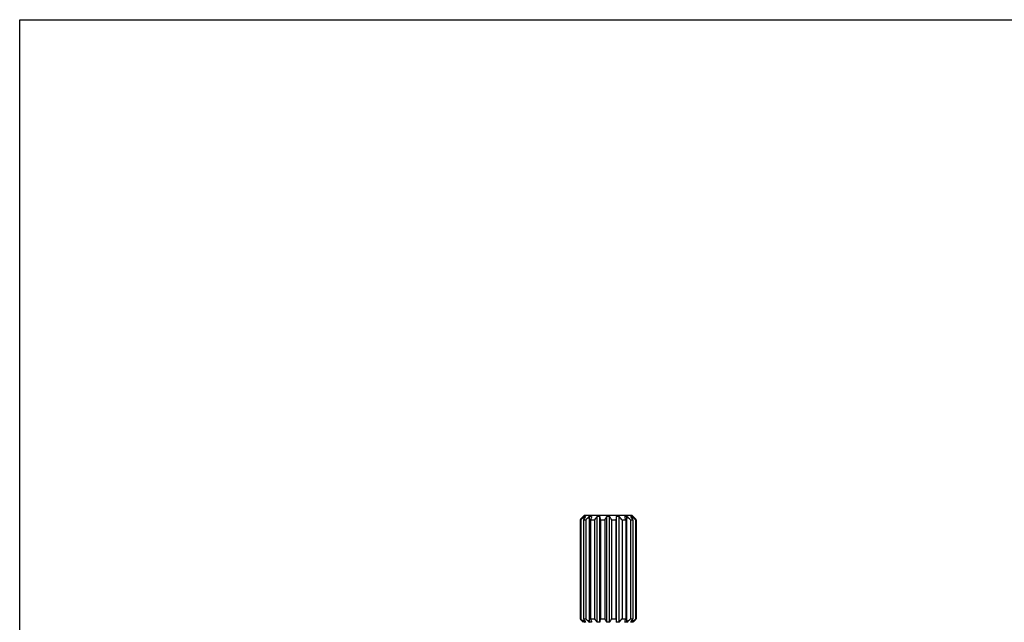
# Model space of a CAD drawing. Units: inches. Extents: x 0 to 11, y 0 to 8.5.
# Drawn here: x 0 to 3.2, y 6.5 to 8.5 of the extents above; entities that cross this region are included whole.
import ezdxf

# ---------------------------------------------------------------- set-up
doc = ezdxf.new("R2010")
doc.units = ezdxf.units.IN
doc.header["$LTSCALE"] = 0.605
doc.header["$MEASUREMENT"] = 0
doc.layers.get('0').update_dxf_attribs({"linetype": 'CONTINUOUS'})

msp = doc.modelspace()

# ---------------------------------------------------------------- linework, layer by layer
at = {"color": 7, "linetype": 'Continuous'}
for p, q in [((0, 0), (0, 8.5)), ((0, 8.5), (11, 8.5)), ((1.8449, 6.883), (1.8407, 6.8788)), ((1.8449, 6.883), (1.9999, 6.883)), ((1.9999, 6.883), (2.0041, 6.8788)), ((1.8305, 6.868), (1.8305, 6.544)), ((1.8305, 6.868), (1.8334, 6.868)), ((1.8334, 6.868), (1.8334, 6.544)), ((1.8406, 6.8788), (1.8406, 6.8786)), ((1.8408, 6.8788), (1.8406, 6.8788)), ((1.8416, 6.868), (1.8416, 6.544)), ((1.8416, 6.868), (1.8498, 6.868)), ((1.8451, 6.8733), (1.8451, 6.8788)), ((1.8488, 6.8788), (1.8451, 6.8788)), ((1.8498, 6.868), (1.8498, 6.544)), ((1.8613, 6.5333), (1.8613, 6.8788)), ((1.8681, 6.8788), (1.8613, 6.8788)), ((1.865, 6.868), (1.865, 6.544)), ((1.865, 6.868), (1.8773, 6.868)), ((1.8773, 6.868), (1.8773, 6.544)), ((1.8867, 6.5333), (1.8867, 6.8788)), ((1.8956, 6.8788), (1.8867, 6.8788)), ((1.8956, 6.5333), (1.8956, 6.8788)), ((1.8971, 6.868), (1.8971, 6.544)), ((1.8971, 6.868), (1.9116, 6.868)), ((1.9116, 6.868), (1.9116, 6.544)), ((1.9176, 6.5333), (1.9176, 6.8788)), ((1.9272, 6.8788), (1.9176, 6.8788)), ((1.9272, 6.5333), (1.9272, 6.8788)), ((1.9331, 6.868), (1.9331, 6.544)), ((1.9331, 6.868), (1.9476, 6.868)), ((1.9476, 6.868), (1.9476, 6.544)), ((1.9492, 6.5333), (1.9492, 6.8788)), ((1.9581, 6.8788), (1.9492, 6.8788)), ((1.9581, 6.5333), (1.9581, 6.8788)), ((1.9675, 6.868), (1.9675, 6.544)), ((1.9675, 6.868), (1.9797, 6.868)), ((1.9835, 6.8788), (1.9767, 6.8788)), ((1.9797, 6.868), (1.9797, 6.544)), ((1.9835, 6.5333), (1.9835, 6.8788)), ((1.9949, 6.868), (1.9949, 6.544)), ((1.9949, 6.868), (2.0031, 6.868)), ((1.9996, 6.8788), (1.9959, 6.8788)), ((1.9996, 6.8733), (1.9996, 6.8788)), ((2.0031, 6.868), (2.0031, 6.544)), ((2.0041, 6.8788), (2.004, 6.8788)), ((2.0041, 6.8788), (2.0041, 6.8786)), ((2.0114, 6.868), (2.0114, 6.544)), ((2.0114, 6.868), (2.0142, 6.868)), ((2.0142, 6.868), (2.0142, 6.544)), ((1.8305, 6.544), (1.8334, 6.544)), ((1.8406, 6.5334), (1.8406, 6.5333)), ((1.8408, 6.5333), (1.8406, 6.5333)), ((1.8416, 6.544), (1.8498, 6.544)), ((1.8451, 6.5333), (1.8451, 6.5387)), ((1.8488, 6.5333), (1.8451, 6.5333)), ((1.8681, 6.5333), (1.8613, 6.5333)), ((1.865, 6.544), (1.8773, 6.544)), ((1.8956, 6.5333), (1.8867, 6.5333)), ((1.8971, 6.544), (1.9116, 6.544)), ((1.9272, 6.5333), (1.9176, 6.5333)), ((1.9331, 6.544), (1.9476, 6.544)), ((1.9581, 6.5333), (1.9492, 6.5333)), ((1.9675, 6.544), (1.9797, 6.544)), ((1.9835, 6.5333), (1.9767, 6.5333)), ((1.9949, 6.544), (2.0031, 6.544)), ((1.9996, 6.5333), (1.9959, 6.5333)), ((1.9996, 6.5333), (1.9996, 6.5387)), ((2.0041, 6.5333), (2.004, 6.5333)), ((2.0041, 6.5334), (2.0041, 6.5333)), ((2.0114, 6.544), (2.0142, 6.544))]:
    msp.add_line(p, q, dxfattribs=at)
for centre, radius, start, end in [((2.643, 6.1024), 1.1164, 135.9371, 136.7), ((2.649, 5.9881), 1.1998, 132.0675, 132.8281), ((2.7475, 6.2677), 1.0868, 145.785, 146.4676), ((2.6637, 6.0126), 1.1807, 132.8116, 133.5737), ((3.4511, 6.4211), 1.6478, 163.8764, 164.2651), ((2.6957, 6.1615), 1.0812, 138.4401, 139.197), ((-1.0702, 6.4464), 2.9972, 8.0869, 8.2945), ((2.834, 6.3664), 1.05, 150.794, 151.4639), ((0.9421, 6.3286), 1.1283, 28.5593, 29.1827), ((4.7013, 6.4772), 2.7812, 171.6974, 171.9212), ((1.149, 6.1615), 1.0812, 40.803, 41.5599), ((0.5067, 6.4534), 1.5303, 15.72, 16.1386), ((1.1811, 6.0126), 1.1807, 46.4263, 47.1884), ((1.159, 6.3091), 1.0124, 33.5073, 34.2401), ((1.1958, 5.9881), 1.1998, 47.1719, 47.9325), ((1.2017, 6.1024), 1.1164, 43.3, 44.0629), ((2.643, 7.3097), 1.1164, 223.3, 224.0629), ((2.649, 7.4239), 1.1998, 227.1719, 227.9325), ((2.7475, 7.1444), 1.0868, 213.5324, 214.215), ((2.6637, 7.3994), 1.1807, 226.4263, 227.1884), ((3.4511, 6.9909), 1.6478, 195.7349, 196.1236), ((2.6957, 7.2505), 1.0812, 220.803, 221.5599), ((-1.0702, 6.9656), 2.9972, 351.7055, 351.9131), ((2.834, 7.0456), 1.05, 208.5361, 209.206), ((0.9421, 7.0834), 1.1283, 330.8173, 331.4407), ((4.7013, 6.9349), 2.7812, 188.0788, 188.3026), ((1.149, 7.2505), 1.0812, 318.4401, 319.197), ((0.5067, 6.9586), 1.5303, 343.8614, 344.28), ((1.1811, 7.3994), 1.1807, 312.8116, 313.5737), ((1.159, 7.1029), 1.0124, 325.7599, 326.4927), ((1.1958, 7.4239), 1.1998, 312.0675, 312.8281), ((1.2017, 7.3097), 1.1164, 315.9371, 316.7)]:
    msp.add_arc(centre, radius, start, end, dxfattribs=at)

doc.saveas('drawing.dxf')
